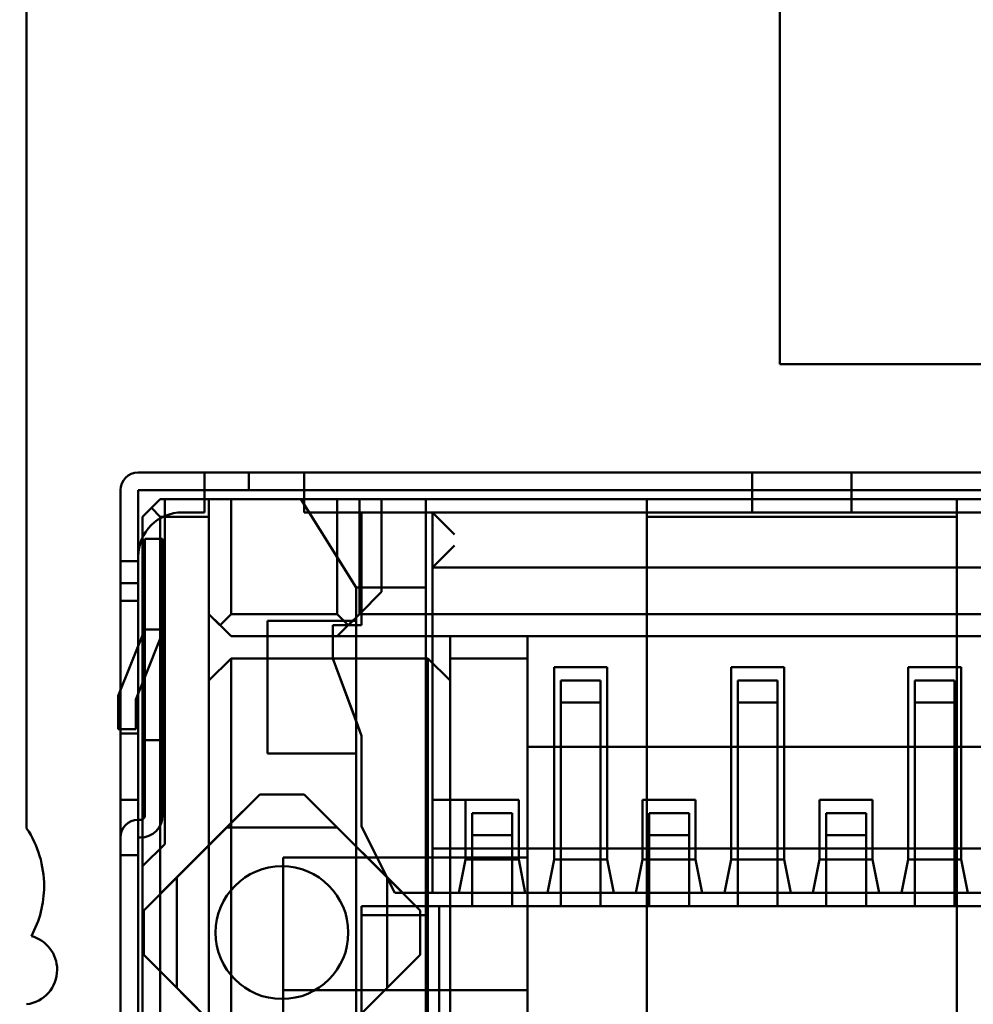
# Model space of a CAD drawing. Units: inches. Extents: x 2 to 86, y 1 to 68.4.
# Drawn here: x 8.4 to 8.7, y 29.3 to 29.6 of the extents above; entities that cross this region are included whole.
import ezdxf

# ---------------------------------------------------------------- set-up
doc = ezdxf.new("R2010")
doc.units = ezdxf.units.IN
doc.header["$LTSCALE"] = 4
doc.header["$MEASUREMENT"] = 0
doc.layers.add('Dimension (ANSI)', color=7, linetype='Continuous', lineweight=25)
doc.layers.add('Visible (ANSI)', color=7, linetype='Continuous', lineweight=50)
doc.styles.add('Note Text (ANSI)', font='tahoma.ttf')
doc.dimstyles.new('Default (ANSI)', dxfattribs={"dimscale": 4, "dimtxt": 0.1200000047683716, "dimasz": 0.0984251946210861, "dimexe": 0.125, "dimexo": 0.0625, "dimgap": 0.031496062992126, "dimtad": 0, "dimtih": 1, "dimtoh": 1, "dimrnd": 1e-08, "dimzin": 0, "dimdsep": 46, "dimtxsty": 'Note Text (ANSI)', "dimcen": 0.09, "dimdle": 0.3937007874015748, "dimclrd": 256, "dimclre": 256, "dimclrt": 256, "dimadec": 0, "dimazin": 1, "dimtfac": 1, "dimtofl": 0, "dimtmove": 0, "dimatfit": 3, "dimfxl": 1, "dimtolj": 1, "dimtzin": 4, "dimlwd": -1, "dimlwe": -1, "dimarcsym": 0})

# ---------------------------------------------------------------- blocks, each defined once
blk = doc.blocks.new('*D21')
at = {"layer": 'Defpoints', "color": 0, "transparency": 16777216}
for p in [(5.391790790750214, 47.45429010473471), (9.165906276314535, 47.45429010473471), (9.164572942981206, 27.62095677140138)]:
    blk.add_point(p, dxfattribs=at)
at = {"layer": 'Dimension (ANSI)', "transparency": 16777216}
for p, q in [((8.915906276314535, 47.45429010473471), (4.891790790750214, 47.45429010473471)), ((5.391790790750214, 47.06058932625036), (5.391790790750215, 39.93865196849958)), ((5.391790790750218, 28.01465754988572), (5.391790790750215, 39.18669687975878)), ((8.914572942981206, 27.62095677140138), (4.891790790750218, 27.62095677140138))]:
    blk.add_line(p, q, dxfattribs=at)
for points in [[(5.326173994336156, 47.06058932625036), (5.457407587164271, 47.06058932625036), (5.391790790750214, 47.45429010473471)], [(5.32617399433616, 28.01465754988572), (5.457407587164276, 28.01465754988572), (5.391790790750218, 27.62095677140138)]]:
    blk.add_solid(points, dxfattribs=at)
at = {"layer": 'Dimension (ANSI)', "transparency": 16777216, "insert": (4.605867326048963, 39.81266771653107), "char_height": 0.4800000190734864, "attachment_point": 1, "style": 'Note Text (ANSI)'}
blk.add_mtext('\\A1;29.75', dxfattribs=at)
blk = doc.blocks.new('*D25')
at = {"layer": 'Defpoints', "color": 0, "transparency": 16777216}
for p in [(7.6395729429812, 29.53416355672891), (19.1345729429812, 28.35962343806802), (19.1345729429812, 24.89379319218219)]:
    blk.add_point(p, dxfattribs=at)
at = {"layer": 'Dimension (ANSI)', "transparency": 16777216}
for p, q in [((7.6395729429812, 29.28416355672892), (7.6395729429812, 24.39379319218219)), ((19.1345729429812, 28.10962343806802), (19.1345729429812, 24.39379319218219)), ((8.033273721465545, 24.89379319218219), (12.48499732872053, 24.89379319218219)), ((18.74087216449685, 24.89379319218219), (14.28914855724186, 24.89379319218219))]:
    blk.add_line(p, q, dxfattribs=at)
for points in [[(8.033273721465545, 24.95940998859625), (8.033273721465545, 24.82817639576814), (7.6395729429812, 24.89379319218219)], [(18.74087216449685, 24.95940998859625), (18.74087216449685, 24.82817639576814), (19.1345729429812, 24.89379319218219)]]:
    blk.add_solid(points, dxfattribs=at)
at = {"layer": 'Dimension (ANSI)', "transparency": 16777216, "insert": (12.61098158068904, 25.13878984237619), "char_height": 0.4800000190734864, "attachment_point": 1, "style": 'Note Text (ANSI)'}
blk.add_mtext('\\A1;17.24', dxfattribs=at)

msp = doc.modelspace()

# ---------------------------------------------------------------- linework, layer by layer
at = {"layer": 'Visible (ANSI)'}
for p, q in [((8.607906276314536, 33.69052867612167), (8.607906276314536, 29.52629010473469)), ((8.380906434303865, 29.85027745714337), (8.38090643983543, 29.38641000087412)), ((8.380906436139515, 29.85027745714337), (8.38090644167108, 29.38641000087412)), ((8.607906276314534, 29.52629010473469), (10.82123960964787, 29.52629010473469)), ((8.434502225006394, 29.49365606560587), (8.414502225006395, 29.49365606536737)), ((8.414502238644353, 29.49365606536737), (8.44116890531102, 29.49365606568538)), ((8.434502224714985, 29.49365606560587), (8.434502224545456, 29.48832273227254)), ((8.434502225069993, 29.48832273227254), (8.434502225006394, 29.49365606560587)), ((8.464502224714986, 29.49365606596362), (8.434502224714985, 29.49365606560587)), ((8.44116890531102, 29.49365606568538), (8.447835571686278, 29.49365606576487)), ((8.454502236895896, 29.49365606584438), (8.447835570520638, 29.49365606576488)), ((8.44783557052064, 29.49365606576487), (8.447835570584237, 29.48832273243154)), ((8.447835571749877, 29.48832273243154), (8.447835571686278, 29.49365606576487)), ((8.454502236895896, 29.49365606584437), (8.774502236895897, 29.49365606966033)), ((8.599502225006393, 29.49365606757348), (8.464502225006393, 29.49365606596362)), ((8.464502225006393, 29.49365606596362), (8.464502225069992, 29.48832273263029)), ((8.464502224714986, 29.49365606596363), (8.464502224545456, 29.48832273263029)), ((8.599502224714985, 29.49365606757348), (8.599502224545455, 29.48832273424015)), ((8.599502225069992, 29.48832273424014), (8.599502225006393, 29.49365606757348)), ((8.629502224714985, 29.49365606793123), (8.599502224714985, 29.49365606757348)), ((8.764502225006394, 29.49365606954108), (8.629502225006394, 29.49365606793123)), ((8.629502225006394, 29.49365606793123), (8.629502225069993, 29.48832273459789)), ((8.629502224714985, 29.49365606793123), (8.629502224545456, 29.48832273459789)), ((8.40916889173666, 29.48832273197045), (8.409168891832058, 29.48032273197045)), ((8.409168906328611, 29.40832273197045), (8.409168905374619, 29.48832273197045)), ((8.434502225069993, 29.48832273227254), (8.414502225069993, 29.48832273203404)), ((8.414502225165393, 29.48032273203404), (8.414502225069993, 29.48832273203404)), ((8.414502238707954, 29.48832273203404), (8.44116890537462, 29.48832273235204)), ((8.414502239661944, 29.40832273203405), (8.414502238707952, 29.48832273203404)), ((8.464502224778585, 29.48832273263029), (8.434502224778583, 29.48832273227254)), ((8.434502224778583, 29.48832273227254), (8.434502224858084, 29.48165606560588)), ((8.434502224545456, 29.48832273227254), (8.434502224624955, 29.48165606560588)), ((8.447835571749877, 29.48832273243154), (8.441168905374619, 29.48832273235204)), ((8.454502236959497, 29.48832273251104), (8.447835570584237, 29.48832273243154)), ((8.454502236959497, 29.48832273251104), (8.774502236959496, 29.488322736327)), ((8.464502225069992, 29.48832273263029), (8.599502225069992, 29.48832273424014)), ((8.464502224858084, 29.48165606596362), (8.464502224778585, 29.48832273263029)), ((8.464502224545457, 29.48832273263029), (8.464502224624956, 29.48165606596362)), ((8.629502224778584, 29.48832273459789), (8.599502224778584, 29.48832273424014)), ((8.599502224778584, 29.48832273424014), (8.599502224858083, 29.48165606757348)), ((8.599502224545455, 29.48832273424014), (8.599502224624956, 29.48165606757348)), ((8.629502225069993, 29.48832273459789), (8.764502225069993, 29.48832273620775)), ((8.629502224858085, 29.48165606793122), (8.629502224778584, 29.48832273459789)), ((8.629502224545456, 29.48832273459789), (8.629502224624956, 29.48165606793122)), ((8.41850222504617, 29.48298939874841), (8.415835558527867, 29.48032273204994)), ((8.415835568144377, 29.48032273204994), (8.421168901414111, 29.48565606544688)), ((8.4211688917976, 29.48565606544688), (8.41850222504617, 29.48298939874841)), ((8.41850222504617, 29.48298939874841), (8.421168891628074, 29.48032273211354)), ((8.435835558464268, 29.48565606562178), (8.4211688917976, 29.48565606544688)), ((8.422502234747444, 29.48565606546278), (8.421168901414111, 29.48565606544688)), ((8.422502234747444, 29.48565606546278), (8.42250223598763, 29.38165606546278)), ((8.501168905843533, 29.48565606640086), (8.422502239176866, 29.48565606546278)), ((8.422502239176866, 29.48565606546278), (8.422502240417055, 29.38165606546278)), ((8.43583555829474, 29.48032273228844), (8.435835558464268, 29.48565606562178)), ((8.435835569193555, 29.4509893989551), (8.43583556878016, 29.48565606562178)), ((8.442502235738237, 29.48565606570127), (8.43583556878016, 29.48565606562178)), ((8.474502235738235, 29.48565606608287), (8.442502235738237, 29.48565606570127)), ((8.442502235738237, 29.48565606570127), (8.442502236151633, 29.45098939903461)), ((8.46350223617535, 29.48565606595169), (8.480168903888536, 29.45898939948378)), ((8.46350223617535, 29.48565606595169), (8.501168902842016, 29.48565606640086)), ((8.480168905083316, 29.45898939948378), (8.463502238244356, 29.48565606595169)), ((8.501168904911024, 29.48565606640086), (8.463502238244356, 29.48565606595169)), ((8.474502236151633, 29.45098939941621), (8.474502235738235, 29.48565606608287)), ((8.474502235738235, 29.48565606608287), (8.481168902113492, 29.48565606616237)), ((8.481168896431011, 29.48565606616237), (8.481168896844405, 29.4509893994957)), ((8.481168896431011, 29.48565606616237), (8.487835562806268, 29.48565606624187)), ((8.481168902526889, 29.4509893994957), (8.481168902113492, 29.48565606616237)), ((8.741168896139598, 29.48565606926284), (8.487835562806268, 29.48565606624187)), ((8.487835562806268, 29.48565606624187), (8.487835563140164, 29.45765606624187)), ((8.501168897159534, 29.48565606640086), (8.7278355638262, 29.48565606910383)), ((8.501168897159534, 29.48565606640086), (8.50116889844742, 29.37765606640086)), ((8.501168903888537, 29.4589893997342), (8.501168902842016, 29.48565606640086)), ((8.501168904911024, 29.48565606640086), (8.501168905083317, 29.4589893997342)), ((8.501168908808854, 29.2369893997342), (8.501168905843533, 29.48565606640086)), ((8.661168891797601, 29.48565606830884), (8.567835558464267, 29.48565606719586)), ((8.567835558464267, 29.48565606719586), (8.567835558294737, 29.48032273386253)), ((8.661168892584405, 29.48565606830884), (8.567835559251073, 29.48565606719586)), ((8.567835559251073, 29.48565606719586), (8.567835559743967, 29.44432273386253)), ((8.661168891628073, 29.48032273497552), (8.661168891797601, 29.48565606830884)), ((8.6611688930773, 29.44432273497552), (8.661168892584405, 29.48565606830884)), ((8.409168891832058, 29.48032273197045), (8.409168892573877, 29.46698939863711)), ((8.414502225165394, 29.48032273203404), (8.414502225907208, 29.46698939870071)), ((8.415835558527867, 29.48032273204994), (8.415835562677726, 29.13232273204995)), ((8.415835569400464, 29.37498939871661), (8.415835568144377, 29.48032273204994)), ((8.421168891628074, 29.48032273211354), (8.43583555829474, 29.48032273228844)), ((8.421168895777932, 29.13232273211355), (8.421168891628074, 29.48032273211354)), ((8.434502224858084, 29.48165606560588), (8.427835558191417, 29.48165606552638)), ((8.434502224624955, 29.48165606560588), (8.42783555795829, 29.48165606552638)), ((8.43583555829474, 29.48032273228844), (8.435835562031203, 29.16698939895511)), ((8.599502224858083, 29.48165606757348), (8.464502224858084, 29.48165606596362)), ((8.599502224624956, 29.48165606757348), (8.464502224624956, 29.48165606596362)), ((8.481835570314045, 29.48165606617032), (8.481835570719493, 29.44765606617032)), ((8.50316890364738, 29.48165606642472), (8.481835570314045, 29.48165606617032)), ((8.481835571479685, 29.48165606617032), (8.481835571749983, 29.45898939950365)), ((8.481835571479685, 29.48165606617032), (8.503168904813016, 29.48165606642472)), ((8.725835565855483, 29.48165606907999), (8.503168899188816, 29.48165606642472)), ((8.503168899188816, 29.48165606642472), (8.503168899387564, 29.46498939975805)), ((8.503168899188816, 29.48165606642472), (8.509835565643574, 29.47498939983754)), ((8.503168905014766, 29.36698939975805), (8.50316890364738, 29.48165606642472)), ((8.725835571916798, 29.48165606907999), (8.503168905250133, 29.48165606642472)), ((8.503168906283621, 29.39498939975806), (8.503168905250133, 29.48165606642472)), ((8.503168905846508, 29.39498939975806), (8.503168904813016, 29.48165606642472)), ((8.661168891628073, 29.48032273497552), (8.567835558294737, 29.48032273386253)), ((8.567835558294737, 29.48032273386253), (8.567835560361718, 29.30698940052919)), ((8.764502224858083, 29.48165606954109), (8.629502224858085, 29.48165606793122)), ((8.764502224624955, 29.48165606954109), (8.629502224624956, 29.48165606793122)), ((8.661168891628073, 29.48032273497552), (8.661168893695052, 29.30698940164218)), ((8.416502235560785, 29.47365606539123), (8.416502235136964, 29.4603227320579)), ((8.421835568894119, 29.47365606545483), (8.416502235560785, 29.47365606539122)), ((8.41650223904185, 29.4603227320579), (8.416502238300033, 29.47365606539123)), ((8.416502238300032, 29.47365606539122), (8.421835571633366, 29.47365606545483)), ((8.421835568894119, 29.47365606545483), (8.421835568470298, 29.46032273212149)), ((8.421835572375183, 29.46032273212149), (8.421835571633366, 29.47365606545483)), ((8.503168899387564, 29.46498939975805), (8.509835565683323, 29.47165606650422)), ((8.414502225017081, 29.46832273203404), (8.41450222511248, 29.46032273203405)), ((8.414502224783954, 29.46832273203404), (8.414502224879355, 29.46032273203405)), ((8.414502225907208, 29.46698939870071), (8.409168892573877, 29.46698939863711)), ((8.409168900966465, 29.46698939863711), (8.409168901708284, 29.45365606530378)), ((8.409168900966465, 29.46698939863711), (8.4145022342998, 29.46698939870071)), ((8.414502234299801, 29.46698939870071), (8.414502235041615, 29.45365606536738)), ((8.725835566054231, 29.46498940241332), (8.503168899387564, 29.46498939975805)), ((8.503168903175887, 29.46498939975805), (8.725835569842552, 29.46498940241332)), ((8.503168903546795, 29.45832273309139), (8.503168903175887, 29.46498939975805)), ((8.409168891779148, 29.46032273197044), (8.414502224879353, 29.46032273203405)), ((8.409168891779148, 29.46032273197045), (8.409168895754108, 29.12698939863711)), ((8.409168900754556, 29.46032273197045), (8.41450223408789, 29.46032273203405)), ((8.409168901496374, 29.44698939863711), (8.409168900754556, 29.46032273197044)), ((8.41450222511248, 29.46032273203405), (8.414502229087441, 29.12698939870071)), ((8.414502234829706, 29.44698939870071), (8.41450223408789, 29.46032273203405)), ((8.416502235136964, 29.46032273205789), (8.416502235971706, 29.39032273643217)), ((8.41650223904185, 29.46032273205789), (8.41650223987659, 29.39032273205789)), ((8.421835568470298, 29.46032273212149), (8.421835569305038, 29.39032273212149)), ((8.421835573209924, 29.39032273212149), (8.421835572375183, 29.46032273212149)), ((8.501168903888537, 29.4589893997342), (8.480168903888536, 29.45898939948378)), ((8.480168903888536, 29.45898939948378), (8.480168904007785, 29.44898939948378)), ((8.480168905083316, 29.45898939948378), (8.481835571749983, 29.45898939950365)), ((8.480168905083316, 29.45898939948378), (8.480168905202564, 29.44898939948378)), ((8.487835563140164, 29.45765606624187), (8.481168896552996, 29.4509893994957)), ((8.481168896844405, 29.4509893994957), (8.487835563140164, 29.45765606624187)), ((8.481835571885131, 29.44765606617032), (8.481835571749983, 29.45898939950365)), ((8.481835571749983, 29.45898939950365), (8.501168905083317, 29.4589893997342)), ((8.501168905066134, 29.36023805529835), (8.501168903888537, 29.4589893997342)), ((8.501168905083317, 29.4589893997342), (8.501168906180405, 29.3669893997342)), ((8.503168903546795, 29.45832273309138), (8.503168904476937, 29.38032273309138)), ((8.409168901708284, 29.45365606530378), (8.40916890224888, 29.40832273197045)), ((8.409168903335017, 29.41498939863711), (8.409168902858022, 29.45498939863711)), ((8.414502236191355, 29.45498939870071), (8.409168902858022, 29.45498939863711)), ((8.409168904897887, 29.45498939863711), (8.409168905374884, 29.41498939863711)), ((8.414502238231222, 29.45498939870071), (8.409168904897887, 29.45498939863711)), ((8.414502235041615, 29.45365606536738), (8.414502235582212, 29.40832273203405)), ((8.414502236668351, 29.41498939870071), (8.414502236191355, 29.45498939870071)), ((8.414502238231222, 29.45498939870071), (8.414502238708216, 29.41498939870071)), ((8.43583556155863, 29.4509893989551), (8.435835560922898, 29.43098939895511)), ((8.43583556155863, 29.4509893989551), (8.442502228013387, 29.44432273236794)), ((8.435835569193555, 29.4509893989551), (8.439168902712344, 29.44765606566153)), ((8.439168902712344, 29.44765606566153), (8.442502236151633, 29.45098939903461)), ((8.442502236151633, 29.45098939903461), (8.474502236151633, 29.45098939941621)), ((8.481168896552996, 29.4509893994957), (8.47450222967442, 29.44432273274954)), ((8.47783556937901, 29.44765606612262), (8.474502236151633, 29.45098939941621)), ((8.481168902526889, 29.4509893994957), (8.47783556937901, 29.44765606612262)), ((8.481168896552996, 29.4509893994957), (8.747835563219663, 29.45098940267567)), ((8.442502235939722, 29.44432273236794), (8.439168902712344, 29.44765606566153)), ((8.480168904007785, 29.44898939948378), (8.45350223734112, 29.44898939916578)), ((8.45350223734112, 29.44898939916578), (8.453502237818112, 29.40898939916578)), ((8.45350223961411, 29.44898939916578), (8.480168906280777, 29.44898939948378)), ((8.453502240091106, 29.40898939916578), (8.45350223961411, 29.44898939916578)), ((8.481835570719493, 29.44765606617032), (8.473168904052827, 29.44765606606697)), ((8.473168904052827, 29.44765606606697), (8.473168904172075, 29.43765606606697)), ((8.473168905218465, 29.44765606606697), (8.473168905337712, 29.43765606606697)), ((8.480168905218465, 29.44765606615045), (8.473168905218465, 29.44765606606697)), ((8.47450223593972, 29.44432273274954), (8.47783556937901, 29.44765606612262)), ((8.480168905202564, 29.44898939948378), (8.480168905218465, 29.44765606615045)), ((8.480168905218465, 29.44765606615045), (8.480168905562453, 29.41880991230425)), ((8.480168905218465, 29.44765606615045), (8.481835571885131, 29.44765606617032)), ((8.480168906280777, 29.44898939948378), (8.480168906757774, 29.40898939948378)), ((8.416502236586114, 29.44632273205789), (8.408502236824612, 29.4263227319625)), ((8.408502238281658, 29.4263227319625), (8.416502238043162, 29.44632273205789)), ((8.409168901496376, 29.44698939863711), (8.409168902251617, 29.38365606530378)), ((8.41450223558495, 29.38365606536738), (8.414502234829708, 29.44698939870071)), ((8.416502236586114, 29.44632273205789), (8.41650223675736, 29.43196229257225)), ((8.421835569919446, 29.4463227321215), (8.416502236586114, 29.44632273205789)), ((8.421454112294432, 29.44434198184293), (8.41650223675736, 29.43196229257225)), ((8.416502238043162, 29.44632273205789), (8.416502238214408, 29.43196229257225)), ((8.421835571376494, 29.4463227321215), (8.416502238043162, 29.44632273205789)), ((8.416502238214408, 29.43196229257225), (8.421454113751478, 29.44434198184293)), ((8.421835570316942, 29.41298939878816), (8.421835569919446, 29.4463227321215)), ((8.421835571376494, 29.4463227321215), (8.42183557177399, 29.41298939878816)), ((8.508502228013384, 29.44432273315499), (8.442502228013387, 29.44432273236794)), ((8.442502235939722, 29.44432273236794), (8.47450223593972, 29.44432273274954)), ((8.47450222967442, 29.44432273274954), (8.754502229674419, 29.4443227360885)), ((8.508502225682111, 29.44432273315499), (8.5085022254702, 29.43765606648831)), ((8.531835559015445, 29.44432273343323), (8.508502225682111, 29.44432273315499)), ((8.508502227589563, 29.43098939982165), (8.508502228013384, 29.44432273315499)), ((8.531835559015445, 29.44432273343323), (8.531835558803534, 29.43765606676656)), ((8.567835560093659, 29.44432273386253), (8.531835560093658, 29.44432273343323)), ((8.531835560491155, 29.4109894000999), (8.531835560093658, 29.44432273343323)), ((8.6611688930773, 29.44432273497552), (8.567835559743967, 29.44432273386253)), ((8.567835560491154, 29.41098940052919), (8.567835560093659, 29.44432273386253)), ((8.661168893824488, 29.41098940164219), (8.661168893426991, 29.44432273497552)), ((8.697168893426992, 29.4443227354048), (8.661168893426991, 29.44432273497552)), ((8.442502227801477, 29.43765606570128), (8.435835560922898, 29.43098939895511)), ((8.442502231029144, 29.16698939903461), (8.442502227801477, 29.43765606570128)), ((8.442502227801477, 29.43765606570128), (8.50183556113481, 29.43765606640882)), ((8.473168904172075, 29.43765606606697), (8.48183557111699, 29.41432273283698)), ((8.473168905337712, 29.43765606606697), (8.480168905562453, 29.41880991230425)), ((8.50183556113481, 29.43765606640882), (8.508502227589563, 29.43098939982165)), ((8.501835564362477, 29.16698939974216), (8.50183556113481, 29.43765606640882)), ((8.531835558803534, 29.43765606676656), (8.5085022254702, 29.43765606648831)), ((8.5085022254702, 29.43765606648831), (8.50850222869787, 29.16698939982165)), ((8.531835561983502, 29.1709894000999), (8.531835558803534, 29.43765606676656)), ((8.555835571220232, 29.43498940038609), (8.539835571220232, 29.4349894001953)), ((8.539835572473294, 29.4349894001953), (8.55583557247329, 29.43498940038609)), ((8.539835573164936, 29.37698940019529), (8.539835572473294, 29.4349894001953)), ((8.55583557247329, 29.43498940038609), (8.555835573164936, 29.3769894003861)), ((8.609168904553565, 29.43498940102209), (8.593168904553565, 29.43498940083129)), ((8.593168905806627, 29.43498940083129), (8.609168905806627, 29.43498940102209)), ((8.593168906498269, 29.37698940083129), (8.593168905806627, 29.43498940083129)), ((8.609168905806627, 29.43498940102209), (8.609168906498269, 29.37698940102209)), ((8.662502238469717, 29.43498940165808), (8.646502238469719, 29.43498940146728)), ((8.64650223913996, 29.43498940146728), (8.66250223913996, 29.43498940165808)), ((8.646502239831602, 29.37698940146728), (8.64650223913996, 29.43498940146728)), ((8.66250223913996, 29.43498940165808), (8.662502239831602, 29.37698940165808)), ((8.41650223675736, 29.43196229257225), (8.413835570170193, 29.4252956258736)), ((8.41383557162724, 29.4252956258736), (8.416502238214408, 29.43196229257225)), ((8.41650223675736, 29.43196229257225), (8.416502236983609, 29.41298939872456)), ((8.416502238214408, 29.43196229257225), (8.416502238440655, 29.41298939874142)), ((8.435835564071068, 29.16698939895511), (8.435835560922898, 29.43098939895511)), ((8.508502230737735, 29.16698939982165), (8.508502227589563, 29.43098939982165)), ((8.539835571114278, 29.43165606686197), (8.539835571766172, 29.37698940019529)), ((8.541835571792468, 29.43098940021915), (8.541835571326265, 29.41632273355248)), ((8.553835571792469, 29.43098940036224), (8.54183557179247, 29.43098940021915)), ((8.541835576884209, 29.42432273355248), (8.541835576804711, 29.43098940021915)), ((8.541835576804711, 29.43098940021915), (8.55383557680471, 29.43098940036224)), ((8.553835571326266, 29.41632273369558), (8.553835571792469, 29.43098940036225)), ((8.55383557688421, 29.42432273369558), (8.55383557680471, 29.43098940036224)), ((8.555835571114278, 29.43165606705276), (8.55583557176617, 29.3769894003861)), ((8.59316890444761, 29.43165606749796), (8.593168905099505, 29.37698940083129)), ((8.595168905125801, 29.43098940085514), (8.5951689046596, 29.41632273418847)), ((8.607168905125802, 29.43098940099824), (8.595168905125801, 29.43098940085514)), ((8.595168910217541, 29.42432273418847), (8.595168910138044, 29.43098940085514)), ((8.595168910138044, 29.43098940085514), (8.607168910138043, 29.43098940099824)), ((8.607168904659598, 29.41632273433157), (8.607168905125802, 29.43098940099824)), ((8.60716891021754, 29.42432273433158), (8.607168910138043, 29.43098940099824)), ((8.60916890444761, 29.43165606768875), (8.609168905099505, 29.37698940102209)), ((8.646502238363762, 29.43165606813395), (8.646502239015655, 29.37698940146728)), ((8.660502239333363, 29.43098940163423), (8.648502239333364, 29.43098940149113)), ((8.648502239333364, 29.43098940149114), (8.648502238867161, 29.41632273482447)), ((8.648502243471375, 29.43098940149113), (8.660502243471377, 29.43098940163423)), ((8.648502243471375, 29.43098940149113), (8.648502243550876, 29.42432273482447)), ((8.660502239333363, 29.43098940163423), (8.660502238867162, 29.41632273496757)), ((8.660502243550875, 29.42432273496756), (8.660502243471377, 29.43098940163423)), ((8.662502238363762, 29.43165606832475), (8.662502239015655, 29.37698940165808)), ((8.408502236824612, 29.4263227319625), (8.40850223694386, 29.4163227319625)), ((8.408502238400908, 29.4163227319625), (8.408502238281658, 29.4263227319625)), ((8.413835570170193, 29.4252956258736), (8.413835570277193, 29.41632273202609)), ((8.413835571734241, 29.41632273202609), (8.41383557162724, 29.4252956258736)), ((8.541835571617675, 29.41632273355221), (8.541835571871967, 29.42432273355248)), ((8.553835571871968, 29.42432273369558), (8.541835571871967, 29.42432273355248)), ((8.541835576884209, 29.42432273355248), (8.55383557688421, 29.42432273369558)), ((8.553835571617675, 29.41632273369532), (8.553835571871968, 29.42432273369558)), ((8.595168904951011, 29.41632273418821), (8.5951689052053, 29.42432273418847)), ((8.6071689052053, 29.42432273433158), (8.5951689052053, 29.42432273418847)), ((8.595168910217541, 29.42432273418847), (8.60716891021754, 29.42432273433158)), ((8.60716890495101, 29.4163227343313), (8.6071689052053, 29.42432273433157)), ((8.660502239412862, 29.42432273496756), (8.648502239412863, 29.42432273482447)), ((8.648502239412863, 29.42432273482447), (8.64850223915857, 29.41632273482421)), ((8.648502243550876, 29.42432273482447), (8.660502243550875, 29.42432273496756)), ((8.660502239158571, 29.4163227349673), (8.660502239412862, 29.42432273496756)), ((8.480168905562453, 29.41880991230425), (8.48016890567956, 29.40898939948378)), ((8.481835572282627, 29.41432273283698), (8.480168905562453, 29.41880991230425)), ((8.40850223694386, 29.4163227319625), (8.413835570277193, 29.41632273202609)), ((8.408502238400908, 29.4163227319625), (8.413835571734241, 29.41632273202609)), ((8.409168903335017, 29.41498939863711), (8.414502236668351, 29.41498939870071)), ((8.409168905374884, 29.41498939863711), (8.414502238708216, 29.41498939870071)), ((8.541835571326267, 29.41632273355248), (8.54183557196226, 29.36298940021915)), ((8.54183557225367, 29.36298940021915), (8.541835571617677, 29.41632273355221)), ((8.55383557196226, 29.36298940036224), (8.553835571326267, 29.41632273369558)), ((8.55383557225367, 29.36298940036224), (8.553835571617677, 29.41632273369532)), ((8.595168905587, 29.36298940085514), (8.59516890495101, 29.41632273418822)), ((8.5951689046596, 29.41632273418847), (8.595168905295592, 29.36298940085514)), ((8.607168905587002, 29.36298940099824), (8.60716890495101, 29.4163227343313)), ((8.607168905295593, 29.36298940099824), (8.6071689046596, 29.41632273433158)), ((8.64850223915857, 29.41632273482421), (8.648502239794565, 29.36298940149113)), ((8.648502238867161, 29.41632273482447), (8.648502239503156, 29.36298940149113)), ((8.660502238867162, 29.41632273496757), (8.660502239503154, 29.36298940163423)), ((8.660502239794562, 29.36298940163423), (8.66050223915857, 29.4163227349673)), ((8.421835570316942, 29.41298939878816), (8.416502236983609, 29.41298939872456)), ((8.416502238440655, 29.41298939874142), (8.42183557177399, 29.41298939878816)), ((8.48183557111699, 29.41432273283698), (8.481835571442936, 29.38698939950365)), ((8.481835572608572, 29.38698939950365), (8.481835572282627, 29.41432273283698)), ((8.480168904484781, 29.40898939948378), (8.453502237818112, 29.40898939916578)), ((8.453502240091106, 29.40898939916578), (8.480168906757774, 29.40898939948378)), ((8.480168904484781, 29.40898939948378), (8.48016890548647, 29.32498939948377)), ((8.48016890567956, 29.40898939948378), (8.480168906681248, 29.32498939948377)), ((8.567835560491154, 29.41098940052919), (8.531835560491155, 29.4109894000999)), ((8.53183556471659, 29.4109894000999), (8.697168898049924, 29.41098940207148)), ((8.531835565114088, 29.37765606676656), (8.53183556471659, 29.4109894000999)), ((8.661168893678784, 29.41098940164219), (8.56783556034545, 29.41098940052919)), ((8.56783556034545, 29.41098940052919), (8.567835561585637, 29.30698940052919)), ((8.661168893824488, 29.41098940164219), (8.697168893824488, 29.41098940207148)), ((8.66116889491897, 29.30698940164218), (8.661168893678784, 29.41098940164219)), ((8.40916890224888, 29.40832273197044), (8.409168902990695, 29.39498939863711)), ((8.409168905904789, 29.39498939863711), (8.40916890632861, 29.40832273197044)), ((8.414502235582212, 29.40832273203405), (8.414502236324028, 29.39498939870071)), ((8.414502239238121, 29.39498939870071), (8.414502239661942, 29.40832273203405)), ((8.41450223632403, 29.39498939870071), (8.409168902990697, 29.39498939863711)), ((8.414502239238123, 29.39498939870071), (8.40916890590479, 29.39498939863711)), ((8.416168907322218, 29.36165606538725), (8.451168906904847, 29.39665606580462)), ((8.441168910666711, 29.38665606568537), (8.451168909673237, 29.39665606580462)), ((8.46450224023818, 29.39665606596362), (8.451168906904847, 29.39665606580462)), ((8.451168909673237, 29.39665606580462), (8.46450224300657, 29.39665606596362)), ((8.46450224023818, 29.39665606596362), (8.499502240655552, 29.36165606638099)), ((8.474502244000046, 29.38665606608287), (8.46450224300657, 29.39665606596362)), ((8.503168906283621, 29.39498939975806), (8.52916890628362, 29.3949894000681)), ((8.513168905846507, 29.3949893998773), (8.503168905846508, 29.39498939975806)), ((8.52916890561338, 29.3949894000681), (8.51316890561338, 29.3949893998773)), ((8.513168906061155, 29.3769893998773), (8.513168905846507, 29.3949893998773)), ((8.52916890628362, 29.3949894000681), (8.52916890649827, 29.3769894000681)), ((8.582502238363894, 29.39498940070409), (8.566502238363894, 29.39498940051329)), ((8.566502239616955, 29.39498940051329), (8.582502239616954, 29.39498940070409)), ((8.566502239831603, 29.37698940051329), (8.566502239616955, 29.39498940051329)), ((8.582502239616954, 29.39498940070409), (8.582502239831603, 29.3769894007041)), ((8.635835572280048, 29.39498940134008), (8.619835572280046, 29.39498940114928)), ((8.619835572950288, 29.39498940114928), (8.635835572950288, 29.39498940134008)), ((8.619835573164936, 29.37698940114929), (8.619835572950288, 29.39498940114928)), ((8.635835572950288, 29.39498940134008), (8.635835573164936, 29.37698940134009)), ((8.513168905507426, 29.39165606654397), (8.513168905682324, 29.3769893998773)), ((8.527168906477026, 29.39098940004424), (8.515168906477024, 29.39098939990115)), ((8.515168906477024, 29.39098939990115), (8.515168906010823, 29.37632273323459)), ((8.51516891061504, 29.39098939990115), (8.527168910615039, 29.39098940004424)), ((8.51516891061504, 29.39098939990115), (8.515168910694538, 29.38432273323448)), ((8.527168906477025, 29.39098940004425), (8.527168906010822, 29.37632273337769)), ((8.527168910694538, 29.38432273337758), (8.527168910615039, 29.39098940004424)), ((8.529168905507424, 29.39165606673477), (8.529168905682324, 29.3769894000681)), ((8.56650223825794, 29.39165606717996), (8.566502238432838, 29.37698940051329)), ((8.568502238936132, 29.39098940053714), (8.568502238469929, 29.37632273387055)), ((8.58050223893613, 29.39098940068025), (8.568502238936132, 29.39098940053714)), ((8.56850224402787, 29.38432273387047), (8.568502243948373, 29.39098940053714)), ((8.568502243948373, 29.39098940053714), (8.580502243948374, 29.39098940068025)), ((8.580502238469927, 29.37632273401365), (8.58050223893613, 29.39098940068025)), ((8.58050224402787, 29.38432273401357), (8.580502243948374, 29.39098940068025)), ((8.58250223825794, 29.39165606737076), (8.582502238432838, 29.3769894007041)), ((8.619835572174091, 29.39165606781595), (8.61983557234899, 29.37698940114929)), ((8.63383557314369, 29.39098940131624), (8.621835573143692, 29.39098940117314)), ((8.621835573143692, 29.39098940117314), (8.62183557267749, 29.37632273450658)), ((8.621835577281704, 29.39098940117314), (8.633835577281706, 29.39098940131624)), ((8.621835577281704, 29.39098940117314), (8.621835577361203, 29.38432273450647)), ((8.63383557314369, 29.39098940131624), (8.633835572677487, 29.37632273464967)), ((8.633835577361204, 29.38432273464957), (8.633835577281706, 29.39098940131624)), ((8.635835572174091, 29.39165606800674), (8.63583557234899, 29.37698940134009)), ((8.415168902654273, 29.38898939870867), (8.414502235987605, 29.38898939870071)), ((8.414502239892492, 29.38898939870071), (8.415168906559156, 29.38898939870867)), ((8.426168910845586, 29.3716560655065), (8.441168910666711, 29.38665606568537)), ((8.474502244000046, 29.38665606608287), (8.441168910666711, 29.38665606568537)), ((8.48950224417892, 29.37165606626174), (8.474502244000046, 29.38665606608287)), ((8.481835571442936, 29.38698939950365), (8.491835571681435, 29.3669893996229)), ((8.491835572847071, 29.3669893996229), (8.481835572608572, 29.38698939950365)), ((8.409168902251617, 29.38365606530378), (8.409168902548341, 29.37832273197044)), ((8.409168902548341, 29.37832273197044), (8.409168902717871, 29.38365606530378)), ((8.409168906622757, 29.38365606530378), (8.409168907759597, 29.28832273197045)), ((8.414502235881676, 29.37832273203405), (8.41450223558495, 29.38365606536738)), ((8.414502236051206, 29.38365606536738), (8.414502235881676, 29.37832273203405)), ((8.415168902717872, 29.38365606537533), (8.414502236051206, 29.38365606536738)), ((8.41450224109293, 29.28832273203405), (8.414502239956091, 29.38365606536738)), ((8.414502239956091, 29.38365606536738), (8.415168906622757, 29.38365606537533)), ((8.515168906556525, 29.38432273323448), (8.515168906302232, 29.37632273323446)), ((8.527168906556525, 29.38432273337758), (8.515168906556525, 29.38432273323448)), ((8.515168910694538, 29.38432273323448), (8.527168910694538, 29.38432273337758)), ((8.527168906302231, 29.37632273337756), (8.527168906556525, 29.38432273337758)), ((8.56850223876134, 29.3763227338704), (8.56850223901563, 29.38432273387047)), ((8.58050223901563, 29.38432273401357), (8.56850223901563, 29.38432273387047)), ((8.56850224402787, 29.38432273387047), (8.58050224402787, 29.38432273401357)), ((8.580502238761339, 29.3763227340135), (8.58050223901563, 29.38432273401357)), ((8.6218355729689, 29.37632273450644), (8.621835573223192, 29.38432273450647)), ((8.633835573223191, 29.38432273464957), (8.621835573223192, 29.38432273450647)), ((8.621835577361203, 29.38432273450647), (8.633835577361204, 29.38432273464957)), ((8.6338355729689, 29.37632273464954), (8.633835573223193, 29.38432273464957)), ((8.415835569400464, 29.37498939871661), (8.42250223598763, 29.38165606546278)), ((8.415835573829888, 29.37498939871661), (8.422502240417055, 29.38165606546278)), ((8.503168904476937, 29.38032273309138), (8.725835571143602, 29.38032273574666)), ((8.503168904476937, 29.38032273309138), (8.503168904781639, 29.36698939975805)), ((8.414502235881676, 29.37832273203405), (8.409168902548341, 29.37832273197045)), ((8.53183556394845, 29.37765606676656), (8.458168897281784, 29.3776560658881)), ((8.458168897281784, 29.3776560658881), (8.458168897758778, 29.3376560658881)), ((8.458168903809353, 29.3776560658881), (8.458168906679274, 29.13698939922143)), ((8.501168903809353, 29.37765606640086), (8.458168903809353, 29.3776560658881)), ((8.50116889844742, 29.37765606640086), (8.531835565114088, 29.37765606676656)), ((8.501168903809353, 29.37765606640086), (8.501168905884281, 29.20365606640086)), ((8.511168906180405, 29.36698939985345), (8.513168906061155, 29.3769893998773)), ((8.513168905682324, 29.3769893998773), (8.511168905655866, 29.36698939985345)), ((8.513168905682324, 29.3769893998773), (8.529168905682324, 29.3769894000681)), ((8.515168906010823, 29.37632273323459), (8.515168906169821, 29.36298939990115)), ((8.515168906461232, 29.36298939990115), (8.515168906302232, 29.37632273323446)), ((8.527168906010823, 29.37632273337769), (8.527168906169821, 29.36298940004425)), ((8.527168906461231, 29.36298940004425), (8.527168906302231, 29.37632273337756)), ((8.52916890649827, 29.3769894000681), (8.531168906617518, 29.36698940009195)), ((8.531168905655868, 29.36698940009195), (8.529168905682324, 29.3769894000681)), ((8.531835564425444, 29.33765606676657), (8.53183556394845, 29.37765606676656)), ((8.539835571766172, 29.37698940019529), (8.537835571739715, 29.36698940017145)), ((8.537835573284182, 29.36698940017145), (8.539835573164936, 29.37698940019529)), ((8.539835571766172, 29.37698940019529), (8.55583557176617, 29.3769894003861)), ((8.55583557176617, 29.3769894003861), (8.557835571739714, 29.36698940040994)), ((8.557835573284184, 29.36698940040994), (8.555835573164936, 29.3769894003861)), ((8.566502238432838, 29.37698940051329), (8.564502238406382, 29.36698940048944)), ((8.564502239950851, 29.36698940048944), (8.566502239831603, 29.37698940051329)), ((8.566502238432838, 29.37698940051329), (8.582502238432838, 29.3769894007041)), ((8.568502238469929, 29.37632273387055), (8.568502238628925, 29.36298940053714)), ((8.568502238920336, 29.36298940053714), (8.568502238761338, 29.3763227338704)), ((8.58050223846993, 29.37632273401365), (8.580502238628927, 29.36298940068024)), ((8.580502238920335, 29.36298940068024), (8.580502238761339, 29.3763227340135)), ((8.582502238432838, 29.3769894007041), (8.584502238406381, 29.36698940072794)), ((8.58450223995085, 29.36698940072794), (8.582502239831603, 29.3769894007041)), ((8.593168905099505, 29.37698940083129), (8.591168905073047, 29.36698940080744)), ((8.591168906617517, 29.36698940080744), (8.593168906498269, 29.37698940083129)), ((8.593168905099505, 29.37698940083129), (8.609168905099505, 29.37698940102209)), ((8.609168905099505, 29.37698940102209), (8.611168905073047, 29.36698940104593)), ((8.611168906617518, 29.36698940104593), (8.609168906498269, 29.37698940102209)), ((8.61983557234899, 29.37698940114929), (8.617835572322534, 29.36698940112544)), ((8.617835573284184, 29.36698940112544), (8.619835573164936, 29.37698940114929)), ((8.63583557234899, 29.37698940134009), (8.61983557234899, 29.37698940114929)), ((8.62183557267749, 29.37632273450658), (8.621835572836488, 29.36298940117314)), ((8.621835573127896, 29.36298940117314), (8.621835572968898, 29.37632273450645)), ((8.633835573127898, 29.36298940131624), (8.633835572968898, 29.37632273464954)), ((8.633835572677487, 29.37632273464967), (8.633835572836487, 29.36298940131624)), ((8.63583557234899, 29.37698940134009), (8.637835572322533, 29.36698940136393)), ((8.635835573164936, 29.37698940134009), (8.637835573284185, 29.36698940136393)), ((8.646502239015655, 29.37698940146728), (8.644502238989201, 29.36698940144344)), ((8.644502239950851, 29.36698940144344), (8.646502239831602, 29.37698940146728)), ((8.662502239015655, 29.37698940165808), (8.646502239015655, 29.37698940146728)), ((8.662502239015655, 29.37698940165808), (8.6645022389892, 29.36698940168193)), ((8.662502239831602, 29.37698940165808), (8.66450223995085, 29.36698940168193)), ((8.415835573829888, 29.37498939871661), (8.415835575714018, 29.2169893987166)), ((8.416168910090608, 29.36165606538725), (8.426168910845586, 29.3716560655065)), ((8.426168911243083, 29.33832273217317), (8.426168910845586, 29.3716560655065)), ((8.49950224342394, 29.36165606638099), (8.48950224417892, 29.37165606626174)), ((8.489502244576414, 29.33832273292841), (8.48950224417892, 29.37165606626174)), ((8.503168905014766, 29.36698939975805), (8.491835571681435, 29.3669893996229)), ((8.491835572847071, 29.3669893996229), (8.501168906180403, 29.3669893997342)), ((8.501168906180403, 29.3669893997342), (8.511168906180405, 29.36698939985345)), ((8.501168906180403, 29.3669893997342), (8.501168907969136, 29.2169893997342)), ((8.503168904781639, 29.36698939975805), (8.725835571448306, 29.36698940241332)), ((8.511168905655866, 29.36698939985345), (8.531168905655868, 29.36698940009195)), ((8.531168906617518, 29.36698940009195), (8.537835573284182, 29.36698940017145)), ((8.537835571739715, 29.36698940017145), (8.557835571739714, 29.36698940040994)), ((8.557835573284184, 29.36698940040994), (8.564502239950851, 29.36698940048944)), ((8.564502238406382, 29.36698940048944), (8.584502238406381, 29.36698940072794)), ((8.58450223995085, 29.36698940072794), (8.591168906617517, 29.36698940080744)), ((8.591168905073047, 29.36698940080744), (8.611168905073047, 29.36698940104593)), ((8.611168906617518, 29.36698940104593), (8.617835573284184, 29.36698940112544)), ((8.617835572322534, 29.36698940112544), (8.637835572322533, 29.36698940136393)), ((8.637835573284185, 29.36698940136393), (8.644502239950851, 29.36698940144344)), ((8.644502238989201, 29.36698940144344), (8.6645022389892, 29.36698940168193)), ((8.66450223995085, 29.36698940168193), (8.671168906617517, 29.36698940176143)), ((8.416168907322218, 29.36165606538725), (8.416168907481216, 29.34832273205392)), ((8.416168910249606, 29.34832273205392), (8.416168910090608, 29.36165606538725)), ((8.747168905237311, 29.36298940266772), (8.481835571903979, 29.36298939950365)), ((8.481835571903979, 29.36298939950365), (8.481835571732802, 29.3602380550678)), ((8.505168906169823, 29.3629893997819), (8.48183557283649, 29.36298939950365)), ((8.48183557283649, 29.36298939950365), (8.481835573226032, 29.33032273283699)), ((8.499502240655552, 29.36165606638099), (8.49950224081455, 29.34832273304766)), ((8.499502243582938, 29.34832273304766), (8.49950224342394, 29.36165606638099)), ((8.505168906169823, 29.3629893997819), (8.505168907672356, 29.2369893997819)), ((8.505168906840064, 29.3629893997819), (8.72383557350673, 29.36298940238947)), ((8.505168906840064, 29.3629893997819), (8.505168908342595, 29.2369893997819)), ((8.515168906169821, 29.36298939990115), (8.527168906169821, 29.36298940004425)), ((8.527168906461231, 29.36298940004425), (8.515168906461232, 29.36298939990115)), ((8.54183557225367, 29.36298940021915), (8.55383557225367, 29.36298940036224)), ((8.54183557196226, 29.36298940021915), (8.55383557196226, 29.36298940036224)), ((8.580502238920335, 29.36298940068024), (8.568502238920336, 29.36298940053714)), ((8.568502238628925, 29.36298940053714), (8.580502238628927, 29.36298940068024)), ((8.595168905295592, 29.36298940085514), (8.607168905295593, 29.36298940099824)), ((8.595168905587, 29.36298940085514), (8.607168905587002, 29.36298940099824)), ((8.621835572836488, 29.36298940117314), (8.633835572836487, 29.36298940131624)), ((8.633835573127898, 29.36298940131624), (8.621835573127896, 29.36298940117314)), ((8.648502239503156, 29.36298940149113), (8.660502239503154, 29.36298940163423)), ((8.648502239794565, 29.36298940149113), (8.660502239794562, 29.36298940163423)), ((8.481835572089539, 29.33032273283699), (8.4818355717328, 29.3602380550678)), ((8.4818355717328, 29.3602380550678), (8.501168905066134, 29.36023805529835)), ((8.501168906262922, 29.25743384417866), (8.501168905067784, 29.35765606640087)), ((8.451168907898587, 29.31332273247129), (8.416168907481216, 29.34832273205392)), ((8.426168911243083, 29.33832273217317), (8.416168910249606, 29.34832273205392)), ((8.49950224081455, 29.34832273304766), (8.464502241231921, 29.31332273263029)), ((8.489502244576414, 29.33832273292841), (8.499502243582938, 29.34832273304766)), ((8.441168911421954, 29.32332273235204), (8.426168911243083, 29.33832273217317)), ((8.531835563114104, 29.33765606676657), (8.458168896447434, 29.3376560658881)), ((8.458168896447434, 29.3376560658881), (8.458168898840363, 29.13698939922143)), ((8.458168897758778, 29.3376560658881), (8.531835564425444, 29.33765606676657)), ((8.47450224475529, 29.32332273274953), (8.489502244576414, 29.33832273292841)), ((8.531835565507029, 29.1369894000999), (8.531835563114104, 29.33765606676657))]:
    msp.add_line(p, q, dxfattribs=at)
for centre, radius, start, end in [((8.414502225069993, 29.48832273203404), 0.0053333333333333, 90.00000068327331, 180), ((8.414502238707954, 29.48832273203404), 0.0053333333333333, 90.00000068324324, 180), ((8.427835558350417, 29.46832273219305), 0.0133333333333333, 90.00000068324324, 180), ((8.427835558117287, 29.46832273219305), 0.0133333333333333, 90.00000068324927, 180), ((8.416502236586114, 29.44632273205789), 0.0053333333333333, 338.1985911955592, 0), ((8.416502238043162, 29.44632273205789), 0.0053333333333333, 338.1985911955592, 0), ((8.414502236051206, 29.38365606536738), 0.0053333333333333, 90.00000068324324, 180), ((8.414502239956091, 29.38365606536738), 0.0053333333333333, 90.00000068324324, 180), ((8.41516890263837, 29.390322732042), 0.0013333333333333, 270.0000006833334, 0.0001886530674078), ((8.41516890263837, 29.390322732042), 0.0066666666666667, 270.0000006832252, 0), ((8.415168906543258, 29.390322732042), 0.0066666666666667, 270.0000006832492, 0), ((8.415168906543258, 29.390322732042), 0.0013333333333333, 270.0000006832733, 0), ((8.354659720882937, 29.36899989667476), 0.0314960629921259, 0, 33.55731044516272), ((8.354659722718589, 29.36899989667476), 0.0314960629921259, 0, 33.55731044516272), ((8.457835574068385, 29.35498939921746), 0.02, 90.00000068324526, 270.0000006832452), ((8.457835577711, 29.35498939921746), 0.02, 90.00000068324526, 270.0000006832452), ((8.457835574068385, 29.35498939921746), 0.02, 270.0000006832452, 90.00000068324522), ((8.457835577711, 29.35498939921746), 0.02, 270.0000006832452, 90.00000068324522), ((8.354659720882937, 29.36899989667476), 0.0314960629921259, 331.4373118607881, 0), ((8.354659722718589, 29.36899989667476), 0.0314960629921259, 331.4373118607881, 0), ((8.379594104385507, 29.3438030465784), 0.010498687664042, 0, 74.93684849256833), ((8.379594106221157, 29.3438030465784), 0.010498687664042, 0, 74.93684849256833), ((8.379594104385507, 29.3438030465784), 0.010498687664042, 277.1807564646967, 0), ((8.379594106221157, 29.3438030465784), 0.010498687664042, 277.1807564646967, 0)]:
    msp.add_arc(centre, radius, start, end, dxfattribs=at)

# ---------------------------------------------------------------- dimensions: what is measured, and where the dimension line sits
at = {"layer": 'Dimension (ANSI)'}
dim = msp.add_linear_dim(base=(5.391790790750214, 47.45429010473471), p1=(9.164572942981202, 27.62095677140137), p2=(9.165906276314532, 47.45429010473469), angle=90, dimstyle='Default (ANSI)', override={"dimgap": 0.031496062992126, "dimdec": 2, "dimlfac": 1.5, "dimtol": 0, "dimlim": 0, "dimtp": 0, "dimtm": 0, "dimtdec": 2, "dimatfit": 1}, dxfattribs=at)
dim.commit()
dim.dimension.update_dxf_attribs({"geometry": '*D21', "text_midpoint": (5.391790790750226, 39.56267442412918), "dimtype": 160})
dim = msp.add_linear_dim(base=(19.1345729429812, 24.89379319218219), p1=(7.6395729429812, 29.53416355672891), p2=(19.1345729429812, 28.35962343806802), dimstyle='Default (ANSI)', override={"dimgap": 0.031496062992126, "dimtih": 0, "dimtoh": 0, "dimdec": 2, "dimlfac": 1.5, "dimtol": 0, "dimlim": 0, "dimtp": 0, "dimtm": 0, "dimtdec": 2, "dimatfit": 1}, dxfattribs=at)
dim.commit()
dim.dimension.update_dxf_attribs({"geometry": '*D25', "text_midpoint": (13.3870729429812, 24.89379319218219), "dimtype": 160})

doc.saveas('drawing.dxf')
